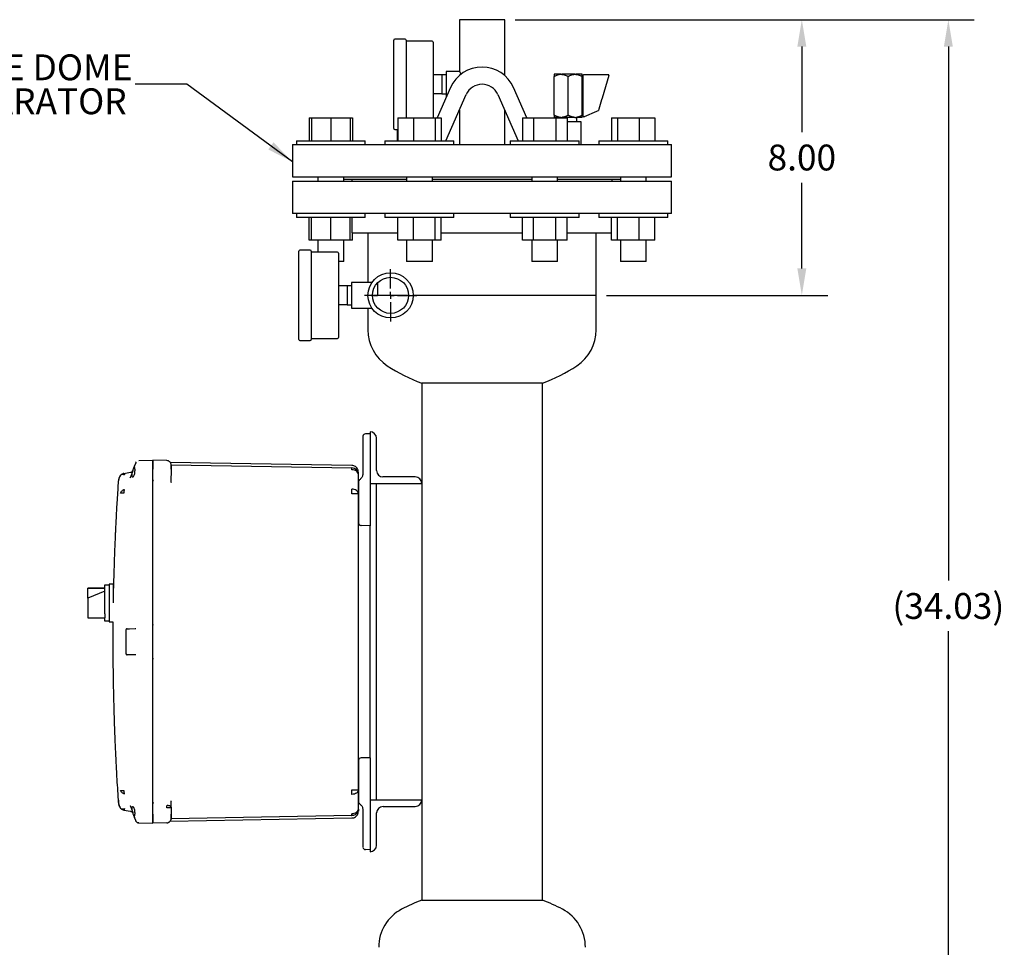
# Model space of a CAD drawing. Units: inches. Extents: x -1 to 128, y -1 to 99.
# Drawn here: x 62 to 90, y 22 to 49 of the extents above; entities that cross this region are included whole.
import ezdxf

# ---------------------------------------------------------------- set-up
doc = ezdxf.new("R2010")
doc.units = ezdxf.units.IN
doc.header["$MEASUREMENT"] = 0
doc.header["$PDSIZE"] = -1
doc.layers.add('DIMENSIONS', color=7, linetype='Continuous')
doc.layers.add('OBJECT', color=7, linetype='Continuous')
doc.styles.add('SLDTEXTSTYLE0', font='TXT', dxfattribs={"width": 0.75})
doc.dimstyles.get("Standard").update_dxf_attribs({"dimtxt": 0.18, "dimasz": 0.18, "dimexe": 0.18, "dimexo": 0.0625, "dimgap": 0.09, "dimtad": 0, "dimtih": 1, "dimtoh": 1, "dimdec": 4, "dimzin": 0, "dimdsep": 46, "dimtxsty": 'Standard', "dimcen": 0.09, "dimadec": 0, "dimazin": 0, "dimtfac": 1, "dimtdec": 4, "dimtofl": 0, "dimtmove": 0, "dimatfit": 3, "dimfxl": 0, "dimtolj": 1, "dimtzin": 0, "dimarcsym": 0})

# ---------------------------------------------------------------- blocks, each defined once
blk = doc.blocks.new('_D_5')
at = {"layer": 'Defpoints', "color": 0}
for p in [(75.869, 48.548), (75.211, 14.52), (88.743, 14.52)]:
    blk.add_point(p, dxfattribs=at)
at = {"layer": 'DIMENSIONS', "color": 0, "lineweight": -2}
for p, q in [((76.169, 48.548), (89.493, 48.548)), ((88.743, 47.768), (88.743, 32.269)), ((88.743, 15.3), (88.743, 30.799)), ((75.511, 14.52), (89.493, 14.52))]:
    blk.add_line(p, q, dxfattribs=at)
at = {"layer": 'DIMENSIONS', "color": 0}
for points in [[(88.873, 47.768), (88.613, 47.768), (88.743, 48.548)], [(88.613, 15.3), (88.873, 15.3), (88.743, 14.52)]]:
    blk.add_solid(points, dxfattribs=at)
at = {"layer": 'DIMENSIONS', "color": 0, "insert": (88.743, 31.909), "char_height": 0.75, "attachment_point": 2}
blk.add_mtext('\\A1;(34.03)', dxfattribs=at)
blk = doc.blocks.new('_D_6')
at = {"layer": 'Defpoints', "color": 0}
for p in [(75.869, 48.548), (78.524, 40.548), (84.491, 40.548)]:
    blk.add_point(p, dxfattribs=at)
at = {"layer": 'OBJECT', "color": 0, "lineweight": -2}
for p, q in [((76.169, 48.548), (85.241, 48.548)), ((84.491, 47.768), (84.491, 45.283)), ((84.491, 41.328), (84.491, 43.813)), ((78.824, 40.548), (85.241, 40.548))]:
    blk.add_line(p, q, dxfattribs=at)
at = {"layer": 'OBJECT', "color": 0}
for points in [[(84.621, 47.768), (84.361, 47.768), (84.491, 48.548)], [(84.361, 41.328), (84.621, 41.328), (84.491, 40.548)]]:
    blk.add_solid(points, dxfattribs=at)
at = {"layer": 'OBJECT', "color": 0, "insert": (84.491, 44.923), "char_height": 0.75, "attachment_point": 2}
blk.add_mtext('\\A1;8.00', dxfattribs=at)
blk = doc.blocks.new('SW_NOTE_0_10')
at = {"layer": 'OBJECT', "color": 0, "char_height": 0.125, "attachment_point": 3, "style": 'SLDTEXTSTYLE0'}
for s, insert in [('REMOVABLE DOME', (-0.0125, 0.1434)), ('SEPARATOR', (-0.0406, -0.021))]:
    blk.add_mtext(s, dxfattribs=dict(at, insert=insert))
blk = doc.blocks.new('SW_CENTERMARKSYMBOL_1')
at = {"layer": 'OBJECT', "color": 0}
for p, q in [((0, 0.0333), (0, 0.1263)), ((-0.0333, 0), (-0.1262, 0)), ((0, 0), (-0.0167, 0)), ((0, 0), (0, 0.0167)), ((0, 0), (0, -0.0167)), ((0, 0), (0.0167, 0)), ((0.0333, 0), (0.1263, 0)), ((0, -0.0333), (0, -0.1262))]:
    blk.add_line(p, q, dxfattribs=at)

msp = doc.modelspace()

# ---------------------------------------------------------------- linework, layer by layer
at = {"color": 7, "linetype": 'Continuous', "lineweight": 25}
for p, q in [((74.554, 48.548), (74.554, 47.048)), ((75.211, 48.548), (74.554, 48.548)), ((75.869, 48.548), (75.211, 48.548)), ((75.869, 46.926), (75.869, 48.548)), ((72.646, 45.39), (72.646, 47.955)), ((72.976, 47.985), (72.676, 47.985)), ((73.006, 47.955), (73.006, 45.7)), ((73.766, 47.923), (73.006, 47.923)), ((73.796, 47.893), (73.796, 45.7)), ((74.046, 46.948), (73.796, 46.948)), ((74.171, 46.945), (74.046, 46.948)), ((74.046, 46.948), (74.046, 46.673)), ((74.554, 47.048), (74.171, 47.048)), ((74.171, 47.048), (74.171, 46.298)), ((77.494, 46.963), (77.305, 46.963)), ((77.305, 45.775), (77.305, 46.9)), ((77.494, 46.963), (77.523, 46.963)), ((77.9, 46.963), (77.523, 46.963)), ((77.711, 45.775), (77.711, 46.9)), ((77.9, 46.963), (77.929, 46.963)), ((78.118, 46.963), (77.929, 46.963)), ((78.118, 45.775), (78.118, 46.9)), ((78.149, 46.274), (78.149, 46.937)), ((78.164, 46.953), (78.878, 46.953)), ((78.893, 46.933), (78.694, 46.27)), ((74.297, 46.578), (73.908, 45.7)), ((74.046, 46.673), (74.046, 46.398)), ((76.515, 45.7), (76.125, 46.578)), ((74.046, 46.398), (73.796, 46.398)), ((74.046, 46.398), (74.171, 46.4)), ((74.159, 45.035), (74.754, 46.375)), ((74.171, 46.298), (74.173, 46.298)), ((75.668, 46.375), (76.263, 45.035)), ((78.149, 46.288), (78.118, 46.288)), ((78.149, 46.224), (78.149, 46.274)), ((78.149, 45.952), (78.149, 46.224)), ((78.679, 46.219), (78.597, 45.947)), ((78.694, 46.27), (78.679, 46.219)), ((74.554, 45.924), (74.554, 44.923)), ((75.869, 44.923), (75.869, 45.924)), ((78.118, 45.888), (78.149, 45.888)), ((78.149, 45.901), (78.149, 45.952)), ((78.149, 45.746), (78.149, 45.901)), ((78.532, 45.887), (78.171, 45.732)), ((78.58, 45.907), (78.532, 45.887)), ((78.597, 45.947), (78.588, 45.917)), ((70.196, 45.7), (70.196, 45.035)), ((70.196, 45.7), (70.26, 45.7)), ((70.26, 45.7), (70.26, 45.035)), ((70.26, 45.7), (70.823, 45.7)), ((70.823, 45.7), (70.823, 45.035)), ((70.823, 45.7), (71.385, 45.7)), ((71.385, 45.7), (71.385, 45.035)), ((71.385, 45.7), (71.45, 45.7)), ((71.45, 45.7), (71.45, 45.035)), ((72.766, 45.7), (72.766, 45.035)), ((72.766, 45.7), (73.225, 45.7)), ((73.225, 45.7), (73.225, 45.035)), ((73.225, 45.7), (73.853, 45.7)), ((73.853, 45.7), (73.853, 45.035)), ((73.853, 45.7), (74.021, 45.7)), ((74.021, 45.7), (74.021, 45.035)), ((76.38, 45.7), (76.38, 45.035)), ((76.38, 45.7), (76.704, 45.7)), ((76.704, 45.7), (76.704, 45.035)), ((76.704, 45.7), (77.354, 45.7)), ((77.494, 45.713), (77.305, 45.713)), ((77.354, 45.7), (77.354, 45.035)), ((77.354, 45.7), (77.679, 45.7)), ((77.461, 45.713), (77.461, 45.7)), ((77.494, 45.713), (77.523, 45.713)), ((77.9, 45.713), (77.523, 45.713)), ((77.679, 45.7), (77.679, 45.035)), ((77.711, 45.588), (77.679, 45.588)), ((78.086, 45.588), (77.711, 45.588)), ((77.9, 45.713), (77.929, 45.713)), ((78.118, 45.713), (77.929, 45.713)), ((77.961, 45.588), (77.961, 45.713)), ((78.086, 44.923), (78.086, 45.588)), ((78.972, 45.7), (78.972, 45.035)), ((78.972, 45.7), (79.14, 45.7)), ((79.14, 45.7), (79.14, 45.035)), ((79.14, 45.7), (79.768, 45.7)), ((79.768, 45.7), (79.768, 45.035)), ((79.768, 45.7), (80.227, 45.7)), ((80.227, 45.7), (80.227, 45.035)), ((72.676, 45.36), (72.766, 45.36)), ((72.744, 45.36), (72.744, 45.035)), ((69.711, 44.923), (69.711, 43.985)), ((69.711, 44.923), (69.823, 44.923)), ((69.823, 45.035), (69.823, 44.923)), ((69.823, 45.035), (70.823, 45.035)), ((69.823, 44.923), (70.448, 44.923)), ((70.444, 44.923), (72.468, 44.923)), ((70.823, 45.035), (71.823, 45.035)), ((71.823, 44.923), (71.823, 45.035)), ((72.394, 45.035), (72.394, 44.923)), ((72.394, 45.035), (74.101, 45.035)), ((72.468, 44.923), (73.78, 44.923)), ((73.78, 44.923), (76.642, 44.923)), ((74.101, 45.035), (74.394, 45.035)), ((74.394, 44.923), (74.394, 45.035)), ((76.029, 45.035), (76.029, 44.923)), ((76.029, 45.035), (78.029, 45.035)), ((76.642, 44.923), (77.955, 44.923)), ((77.955, 44.923), (79.978, 44.923)), ((78.029, 44.923), (78.029, 45.035)), ((78.6, 45.035), (78.6, 44.923)), ((78.6, 45.035), (80.6, 45.035)), ((79.975, 44.923), (80.6, 44.923)), ((80.6, 44.923), (80.6, 45.035)), ((80.6, 44.923), (80.711, 44.923)), ((80.711, 43.985), (80.711, 44.923)), ((69.711, 43.985), (80.711, 43.985)), ((69.711, 43.86), (69.711, 42.923)), ((69.711, 43.86), (75.211, 43.86)), ((70.448, 43.985), (70.448, 43.86)), ((71.198, 43.86), (71.198, 43.985)), ((71.198, 43.923), (73.019, 43.923)), ((71.431, 43.923), (71.431, 43.86)), ((73.019, 43.985), (73.019, 43.86)), ((73.769, 43.86), (73.769, 43.985)), ((73.769, 43.923), (76.654, 43.923)), ((75.211, 43.86), (80.711, 43.86)), ((76.654, 43.985), (76.654, 43.86)), ((77.404, 43.86), (77.404, 43.985)), ((77.404, 43.923), (79.225, 43.923)), ((78.991, 43.86), (78.991, 43.923)), ((79.225, 43.985), (79.225, 43.86)), ((79.975, 43.86), (79.975, 43.985)), ((80.711, 42.923), (80.711, 43.86)), ((69.823, 42.923), (69.711, 42.923)), ((69.823, 42.923), (69.823, 42.811)), ((70.448, 42.923), (69.823, 42.923)), ((72.468, 42.923), (70.444, 42.923)), ((71.823, 42.811), (71.823, 42.923)), ((72.394, 42.923), (72.394, 42.811)), ((73.78, 42.923), (72.468, 42.923)), ((75.211, 42.923), (73.78, 42.923)), ((74.394, 42.811), (74.394, 42.923)), ((76.642, 42.923), (75.211, 42.923)), ((76.029, 42.923), (76.029, 42.811)), ((77.955, 42.923), (76.642, 42.923)), ((79.978, 42.923), (77.955, 42.923)), ((78.029, 42.811), (78.029, 42.923)), ((78.6, 42.923), (78.6, 42.811)), ((80.6, 42.923), (79.975, 42.923)), ((80.6, 42.811), (80.6, 42.923)), ((80.711, 42.923), (80.6, 42.923)), ((71.823, 42.811), (69.823, 42.811)), ((70.196, 42.146), (70.196, 42.811)), ((70.26, 42.146), (70.26, 42.811)), ((70.823, 42.146), (70.823, 42.811)), ((71.385, 42.146), (71.385, 42.811)), ((71.431, 42.811), (71.431, 42.363)), ((74.394, 42.811), (72.394, 42.811)), ((72.766, 42.146), (72.766, 42.811)), ((73.225, 42.146), (73.225, 42.811)), ((73.853, 42.146), (73.853, 42.811)), ((74.021, 42.146), (74.021, 42.811)), ((78.029, 42.811), (76.029, 42.811)), ((76.38, 42.146), (76.38, 42.811)), ((76.704, 42.146), (76.704, 42.811)), ((77.354, 42.146), (77.354, 42.811)), ((77.679, 42.146), (77.679, 42.811)), ((78.893, 42.811), (78.6, 42.811)), ((80.6, 42.811), (78.893, 42.811)), ((78.972, 42.146), (78.972, 42.811)), ((79.14, 42.146), (79.14, 42.811)), ((79.768, 42.146), (79.768, 42.811)), ((80.227, 42.146), (80.227, 42.811)), ((71.431, 42.363), (72.766, 42.363)), ((71.45, 42.146), (71.45, 42.363)), ((71.899, 42.363), (71.899, 40.923)), ((74.021, 42.363), (75.211, 42.363)), ((75.211, 42.363), (76.38, 42.363)), ((77.679, 42.363), (78.972, 42.363)), ((78.524, 40.548), (78.524, 42.363)), ((70.26, 42.146), (70.196, 42.146)), ((70.823, 42.146), (70.26, 42.146)), ((70.448, 42.146), (70.448, 41.798)), ((71.385, 42.146), (70.823, 42.146)), ((71.198, 41.535), (71.198, 42.146)), ((71.45, 42.146), (71.385, 42.146)), ((73.225, 42.146), (72.766, 42.146)), ((73.019, 42.146), (73.019, 41.535)), ((73.853, 42.146), (73.225, 42.146)), ((73.769, 41.535), (73.769, 42.146)), ((74.021, 42.146), (73.853, 42.146)), ((76.704, 42.146), (76.38, 42.146)), ((76.654, 42.146), (76.654, 41.535)), ((77.354, 42.146), (76.704, 42.146)), ((77.679, 42.146), (77.354, 42.146)), ((77.404, 41.535), (77.404, 42.146)), ((79.14, 42.146), (78.972, 42.146)), ((79.768, 42.146), (79.14, 42.146)), ((79.225, 42.146), (79.225, 41.535)), ((80.227, 42.146), (79.768, 42.146)), ((79.975, 41.535), (79.975, 42.146)), ((69.896, 39.265), (69.896, 41.83)), ((70.226, 41.86), (69.926, 41.86)), ((70.256, 41.83), (70.256, 39.265)), ((71.016, 41.798), (70.256, 41.798)), ((71.046, 41.768), (71.046, 39.328)), ((71.198, 41.535), (71.046, 41.535)), ((73.128, 41.535), (73.019, 41.535)), ((73.769, 41.535), (73.128, 41.535)), ((77.029, 41.535), (76.654, 41.535)), ((77.404, 41.535), (77.029, 41.535)), ((79.865, 41.535), (79.225, 41.535)), ((79.975, 41.535), (79.865, 41.535)), ((72.016, 40.923), (71.421, 40.923)), ((71.421, 40.923), (71.421, 40.173)), ((72.179, 40.912), (72.179, 40.548)), ((71.296, 40.823), (71.046, 40.823)), ((71.421, 40.82), (71.296, 40.823)), ((71.296, 40.823), (71.296, 40.548)), ((71.296, 40.548), (71.296, 40.273)), ((72.032, 40.548), (72.034, 40.548)), ((72.032, 40.548), (72.179, 40.548)), ((72.034, 40.502), (72.034, 40.548)), ((73.081, 40.548), (72.179, 40.548)), ((78.524, 40.548), (73.214, 40.548)), ((78.524, 39.548), (78.524, 40.548)), ((71.296, 40.273), (71.046, 40.273)), ((71.296, 40.273), (71.421, 40.275)), ((71.421, 40.173), (72.016, 40.173)), ((71.899, 40.173), (71.899, 39.548)), ((69.926, 39.235), (70.226, 39.235)), ((70.256, 39.298), (71.016, 39.298)), ((73.461, 37.996), (73.461, 35.09)), ((76.961, 37.996), (73.461, 37.996)), ((76.961, 22.996), (76.961, 37.996)), ((71.961, 36.59), (71.961, 35.09)), ((71.962, 36.59), (71.961, 36.59)), ((71.961, 36.531), (71.829, 36.527)), ((72.149, 35.465), (72.149, 36.402)), ((71.751, 36.147), (71.751, 35.369)), ((65.25, 35.753), (65.661, 35.764)), ((66.065, 35.753), (65.661, 35.764)), ((65.661, 35.514), (65.661, 35.764)), ((65.073, 35.452), (65.006, 35.268)), ((65.159, 35.687), (65.134, 35.618)), ((65.134, 35.504), (65.136, 35.454)), ((65.165, 35.701), (65.158, 35.681)), ((65.165, 35.701), (65.164, 35.7)), ((65.661, 35.199), (65.661, 35.514)), ((65.661, 25.488), (65.661, 35.504)), ((71.435, 35.61), (66.162, 35.702)), ((66.187, 35.556), (66.187, 35.559)), ((66.191, 35.503), (66.187, 35.503)), ((66.189, 35.541), (66.188, 35.57)), ((66.189, 35.632), (66.189, 35.642)), ((66.189, 35.503), (66.189, 35.538)), ((66.19, 35.632), (71.435, 35.54)), ((66.191, 35.55), (66.19, 35.558)), ((66.191, 35.536), (66.191, 35.539)), ((66.191, 35.503), (66.191, 35.319)), ((64.66, 35.089), (64.66, 35.156)), ((64.71, 35.309), (64.718, 35.324)), ((64.798, 35.376), (64.783, 35.372)), ((64.811, 35.379), (64.798, 35.376)), ((64.811, 35.379), (65.006, 35.414)), ((64.811, 35.379), (64.821, 35.369)), ((64.821, 35.369), (64.833, 35.338)), ((65.001, 35.26), (65.006, 35.268)), ((65.006, 35.268), (65.003, 35.248)), ((65.003, 35.248), (65.006, 35.268)), ((65.661, 35.197), (65.661, 35.199)), ((65.661, 30.998), (65.661, 35.197)), ((71.618, 35.385), (71.619, 35.386)), ((71.618, 35.385), (71.619, 35.386)), ((71.621, 34.792), (71.621, 35.35)), ((73.274, 35.277), (72.336, 35.277)), ((66.19, 35.119), (66.191, 35.13)), ((66.194, 35.119), (66.191, 35.13)), ((66.193, 35.119), (66.191, 35.119)), ((71.621, 35.112), (71.621, 34.088)), ((71.961, 35.09), (71.961, 34.081)), ((71.961, 35.09), (73.461, 35.09)), ((72.149, 25.902), (72.149, 35.09)), ((73.461, 35.09), (73.461, 25.902)), ((73.461, 35.09), (73.461, 35.09)), ((71.621, 34.792), (71.435, 34.792)), ((71.621, 32.589), (71.621, 34.792)), ((71.961, 34.081), (71.961, 33.861)), ((71.627, 33.947), (71.624, 33.946)), ((71.961, 33.861), (71.699, 33.868)), ((71.961, 27.131), (71.961, 33.861)), ((64.266, 32.051), (63.766, 32.051)), ((63.766, 32.051), (63.766, 32.047)), ((63.766, 32.047), (64.266, 32.047)), ((63.766, 31.762), (63.766, 32.047)), ((64.266, 32.151), (64.391, 32.151)), ((64.266, 31.308), (64.266, 32.151)), ((64.516, 32.171), (64.391, 32.171)), ((64.391, 32.171), (64.391, 31.621)), ((64.516, 31.621), (64.516, 32.171)), ((64.266, 31.966), (63.766, 31.762)), ((63.766, 31.762), (63.766, 31.43)), ((64.391, 31.621), (64.391, 31.071)), ((63.766, 31.43), (63.766, 31.191)), ((63.766, 31.191), (64.266, 31.191)), ((64.266, 31.308), (64.266, 31.193)), ((64.266, 31.091), (64.266, 31.193)), ((64.391, 31.091), (64.266, 31.091)), ((64.391, 31.071), (64.499, 31.071)), ((64.911, 30.872), (65.149, 30.878)), ((64.94, 30.872), (64.982, 30.873)), ((65.149, 30.878), (65.164, 30.876)), ((65.661, 29.994), (65.661, 30.998)), ((64.881, 30.14), (64.881, 30.851)), ((65.149, 30.114), (64.911, 30.12)), ((65.163, 30.115), (65.149, 30.114)), ((65.661, 25.793), (65.661, 29.994)), ((71.621, 26.199), (71.621, 28.402)), ((71.621, 26.904), (71.621, 25.88)), ((71.961, 27.131), (71.699, 27.124)), ((71.961, 27.131), (71.961, 26.911)), ((71.961, 26.911), (71.961, 24.841)), ((71.435, 26.199), (71.567, 26.199)), ((71.567, 26.199), (71.621, 26.199)), ((71.621, 25.642), (71.621, 26.199)), ((64.66, 25.903), (64.66, 25.836)), ((65.001, 25.732), (65.006, 25.723)), ((65.003, 25.744), (65.006, 25.723)), ((65.006, 25.723), (65.073, 25.54)), ((65.661, 25.478), (65.661, 25.793)), ((66.19, 25.872), (66.189, 25.879)), ((66.191, 25.872), (66.193, 25.873)), ((66.194, 25.872), (66.191, 25.862)), ((71.962, 25.902), (71.961, 25.902)), ((73.462, 25.902), (71.962, 25.902)), ((71.962, 25.902), (71.962, 24.402)), ((73.461, 25.893), (73.461, 22.996)), ((73.462, 25.902), (73.462, 25.902)), ((64.71, 25.683), (64.718, 25.668)), ((64.717, 25.669), (64.729, 25.657)), ((64.777, 25.623), (64.783, 25.62)), ((64.783, 25.62), (64.798, 25.615)), ((64.821, 25.622), (64.811, 25.612)), ((64.811, 25.612), (65.006, 25.578)), ((64.833, 25.654), (64.821, 25.622)), ((65.136, 25.538), (65.134, 25.488)), ((65.661, 25.228), (65.661, 25.478)), ((66.154, 25.672), (66.065, 25.672)), ((66.191, 25.672), (66.154, 25.672)), ((71.435, 25.452), (66.189, 25.36)), ((66.191, 25.672), (66.191, 25.488)), ((71.419, 25.453), (71.435, 25.453)), ((71.619, 25.606), (71.618, 25.607)), ((71.619, 25.606), (71.618, 25.607)), ((71.621, 25.638), (71.621, 25.641)), ((71.751, 25.622), (71.751, 24.844)), ((72.149, 24.589), (72.149, 25.527)), ((72.337, 25.715), (73.274, 25.715)), ((65.159, 25.305), (65.134, 25.374)), ((65.158, 25.31), (65.165, 25.29)), ((65.158, 25.31), (65.159, 25.305)), ((65.173, 25.279), (65.159, 25.305)), ((65.164, 25.292), (65.165, 25.291)), ((65.25, 25.239), (65.661, 25.228)), ((66.065, 25.238), (65.661, 25.228)), ((66.065, 25.243), (66.065, 25.238)), ((66.161, 25.29), (71.435, 25.382)), ((66.191, 25.368), (66.187, 25.345)), ((66.189, 25.35), (66.19, 25.37)), ((71.961, 24.841), (71.961, 24.461)), ((71.961, 24.461), (71.829, 24.464)), ((71.962, 24.402), (71.962, 24.402)), ((73.461, 22.996), (76.961, 22.996))]:
    msp.add_line(p, q, dxfattribs=at)
at = {"color": 7, "linetype": 'Continuous', "lineweight": 25, "flags": 128}
for points in [[(65.176, 35.717), (65.173, 35.713), (65.166, 35.703)], [(71.621, 35.35), (71.618, 35.376), (71.607, 35.401), (71.59, 35.424), (71.567, 35.444), (71.539, 35.461), (71.506, 35.474), (71.471, 35.481), (71.435, 35.484)], [(71.621, 26.199), (71.618, 26.173), (71.607, 26.149), (71.59, 26.125), (71.567, 26.105), (71.539, 26.089), (71.506, 26.076), (71.471, 26.068), (71.435, 26.065)], [(71.502, 25.465), (71.471, 25.456), (71.435, 25.452)], [(71.621, 25.642), (71.618, 25.605), (71.608, 25.571)], [(66.164, 25.288), (66.163, 25.287), (66.154, 25.278)]]:
    msp.add_lwpolyline(points, dxfattribs=at)
at = {"color": 7, "linetype": 'Continuous', "lineweight": 25}
for radius in [0.657, 0.524]:
    msp.add_circle((72.556, 40.548), radius, dxfattribs=at)
for centre, radius, start, end in [((72.676, 47.955), 0.03, 90, 180), ((72.976, 47.955), 0.03, 0, 90), ((73.766, 47.893), 0.03, 0, 90), ((75.211, 46.173), 1, 23.9227, 156.0773), ((78.164, 46.937), 0.0156, 90, 180), ((78.878, 46.937), 0.0156, 343.3134, 90), ((75.211, 46.173), 0.5, 23.9227, 156.0773), ((78.164, 45.746), 0.0156, 180, 293.1986), ((78.573, 45.922), 0.0156, 293.1986, 343.3134), ((72.676, 45.39), 0.03, 180, 270), ((69.926, 41.83), 0.03, 90, 180), ((70.226, 41.83), 0.03, 0, 90), ((71.016, 41.768), 0.03, 0, 90), ((73.149, 39.548), 1.25, 180, 236.633), ((77.274, 39.548), 1.25, 303.367, 0), ((69.926, 39.265), 0.03, 180, 270), ((70.226, 39.265), 0.03, 270, 360), ((71.016, 39.328), 0.03, 270, 0), ((75.211, 42.68), 5, 236.633, 249.5127), ((75.211, 42.68), 5, 290.4873, 303.367), ((71.962, 36.402), 0.187, 0, 90), ((71.831, 36.447), 0.08, 91.5, 169.8502), ((70.299, 35.512), 1.136, 358.5969, 1.4031), ((71.431, 35.35), 0.19, 44.5, 89), ((71.431, 35.35), 0.19, 0, 44.5), ((72.336, 35.465), 0.188, 180, 270), ((73.274, 35.09), 0.187, 0, 90), ((63.278, 34.859), 8.157, 359.5282, 0.4718), ((71.436, 34.693), 0.233, 55.8853, 90.3174), ((71.503, 34.787), 0.118, 2.7222, 57.3826), ((71.701, 33.948), 0.08, 180, 268.5), ((71.701, 27.044), 0.08, 91.5, 169.8478), ((63.278, 26.132), 8.157, 359.5282, 0.4718), ((73.274, 25.902), 0.187, 270, 0), ((71.431, 25.642), 0.19, 271, 335.8248), ((71.436, 25.741), 0.233, 269.6826, 304.1147), ((70.299, 25.479), 1.136, 358.5969, 1.4031), ((71.503, 25.647), 0.118, 302.6174, 357.2778), ((72.337, 25.527), 0.188, 90, 180), ((66.061, 25.368), 0.13, 271.5, 315.75), ((71.962, 24.589), 0.187, 270, 0), ((71.831, 24.544), 0.08, 190.1493, 268.5), ((75.211, 18.312), 5, 110.4873, 117.8181), ((75.211, 18.312), 5, 62.1819, 69.5127), ((73.461, 21.629), 1.25, 117.8181, 180), ((76.961, 21.629), 1.25, 0, 62.1819)]:
    msp.add_arc(centre, radius, start, end, dxfattribs=at)
for points, knots in [([(74.554, 47.047), (74.554, 47.047), (74.554, 47.048), (74.555, 47.045), (74.559, 47.039), (74.565, 47.029), (74.572, 47.015), (74.581, 46.999), (74.59, 46.98), (74.598, 46.964), (74.601, 46.956)], [0, 0, 0, 0, 0.038344, 0.197033, 0.300411, 0.45074, 0.603417, 0.705254, 0.864082, 1, 1, 1, 1]), ([(77.305, 46.9), (77.34, 46.919), (77.4, 46.951), (77.466, 46.959), (77.494, 46.963)], [0, 0, 0, 0, 0.5748562, 1, 1, 1, 1]), ([(77.305, 46.963), (77.305, 46.959), (77.305, 46.951), (77.305, 46.919), (77.305, 46.9)], [0, 0, 0, 0, 0.419983, 1, 1, 1, 1]), ([(77.523, 46.963), (77.527, 46.962), (77.551, 46.961), (77.597, 46.952), (77.646, 46.934), (77.684, 46.915), (77.702, 46.905), (77.711, 46.9)], [0, 0, 0, 0, 0.062121, 0.374946, 0.695212, 0.847431, 1, 1, 1, 1]), ([(77.711, 46.9), (77.728, 46.91), (77.763, 46.928), (77.812, 46.947), (77.858, 46.959), (77.886, 46.961), (77.9, 46.963)], [0, 0, 0, 0, 0.28606, 0.574796, 0.786154, 1, 1, 1, 1]), ([(77.929, 46.963), (77.933, 46.962), (77.979, 46.96), (78.044, 46.94), (78.099, 46.91), (78.118, 46.9)], [0, 0, 0, 0, 0.062234, 0.69474, 1, 1, 1, 1]), ([(78.118, 46.9), (78.118, 46.904), (78.118, 46.919), (78.118, 46.942), (78.118, 46.959), (78.118, 46.962), (78.118, 46.963)], [0, 0, 0, 0, 0.098835, 0.459549, 0.827688, 1, 1, 1, 1]), ([(77.494, 45.713), (77.49, 45.713), (77.444, 45.716), (77.379, 45.735), (77.323, 45.765), (77.305, 45.775)], [0, 0, 0, 0, 0.062234, 0.69474, 1, 1, 1, 1]), ([(77.305, 45.775), (77.305, 45.772), (77.305, 45.757), (77.305, 45.733), (77.305, 45.717), (77.305, 45.714), (77.305, 45.713)], [0, 0, 0, 0, 0.0988349, 0.4595488, 0.8276878, 1, 1, 1, 1]), ([(77.711, 45.775), (77.694, 45.766), (77.66, 45.747), (77.611, 45.728), (77.565, 45.716), (77.537, 45.714), (77.523, 45.713)], [0, 0, 0, 0, 0.28606, 0.574796, 0.786154, 1, 1, 1, 1]), ([(77.9, 45.713), (77.896, 45.713), (77.881, 45.714), (77.857, 45.717), (77.826, 45.724), (77.796, 45.734), (77.771, 45.744), (77.752, 45.753), (77.739, 45.76), (77.725, 45.768), (77.716, 45.773), (77.711, 45.775)], [0, 0, 0, 0, 0.062093, 0.218035, 0.375033, 0.534813, 0.69533, 0.771386, 0.847492, 0.923728, 1, 1, 1, 1]), ([(78.118, 45.775), (78.083, 45.757), (78.023, 45.725), (77.957, 45.716), (77.929, 45.713)], [0, 0, 0, 0, 0.574856, 1, 1, 1, 1]), ([(78.118, 45.713), (78.118, 45.716), (78.118, 45.724), (78.118, 45.757), (78.118, 45.775)], [0, 0, 0, 0, 0.419983, 1, 1, 1, 1]), ([(71.751, 36.447), (71.751, 36.445), (71.751, 36.44), (71.751, 36.401), (71.751, 36.338), (71.751, 36.251), (71.751, 36.182), (71.751, 36.147)], [0, 0, 0, 0, 0.186758, 0.373567, 0.560345, 0.78018, 1, 1, 1, 1]), ([(71.753, 36.461), (71.753, 36.457), (71.753, 36.449), (71.753, 36.396), (71.753, 36.37)], [0, 0, 0, 0, 0.502353, 1, 1, 1, 1]), ([(71.753, 36.37), (71.753, 36.37), (71.753, 36.347), (71.753, 36.268), (71.753, 36.188), (71.753, 36.147)], [0, 0, 0, 0, 0.004646, 0.502318, 1, 1, 1, 1]), ([(65.661, 35.764), (65.661, 35.763), (65.661, 35.761), (65.661, 35.738), (65.661, 35.692), (65.661, 35.624), (65.661, 35.559), (65.661, 35.522), (65.661, 35.504)], [0, 0, 0, 0, 0.136161, 0.27043, 0.499999, 0.729569, 0.863804, 1, 1, 1, 1]), ([(65.073, 35.452), (65.069, 35.44), (65.061, 35.418), (65.052, 35.385), (65.046, 35.356), (65.044, 35.33), (65.046, 35.309), (65.052, 35.294), (65.061, 35.283), (65.069, 35.282), (65.073, 35.281)], [0, 0, 0, 0, 0.134567, 0.260352, 0.381205, 0.5, 0.618795, 0.739648, 0.865433, 1, 1, 1, 1]), ([(65.073, 35.281), (65.082, 35.284), (65.098, 35.289), (65.118, 35.328), (65.13, 35.372), (65.135, 35.416), (65.136, 35.441), (65.136, 35.454)], [0, 0, 0, 0, 0.2720389, 0.5035417, 0.7318999, 0.8652217, 1, 1, 1, 1]), ([(65.074, 35.454), (65.074, 35.453), (65.074, 35.453), (65.073, 35.452), (65.073, 35.452)], [0, 0, 0, 0, 0.56, 1, 1, 1, 1]), ([(65.074, 35.454), (65.079, 35.469), (65.09, 35.498), (65.108, 35.547), (65.122, 35.586), (65.128, 35.603), (65.13, 35.608)], [0, 0, 0, 0, 0.236164, 0.463126, 0.826802, 1, 1, 1, 1]), ([(65.134, 35.504), (65.132, 35.517), (65.13, 35.543), (65.128, 35.576), (65.13, 35.603), (65.132, 35.613), (65.134, 35.618)], [0, 0, 0, 0, 0.2514983, 0.5005696, 0.7482921, 1, 1, 1, 1]), ([(65.159, 35.687), (65.159, 35.687), (65.159, 35.687), (65.159, 35.687), (65.159, 35.687)], [0, 0, 0, 0, 0.55998, 1, 1, 1, 1]), ([(66.189, 35.502), (66.19, 35.518), (66.19, 35.549), (66.191, 35.587), (66.191, 35.613), (66.191, 35.618), (66.191, 35.62)], [0, 0, 0, 0, 0.267166, 0.522752, 0.766981, 1, 1, 1, 1]), ([(66.191, 35.615), (66.191, 35.614), (66.191, 35.61), (66.191, 35.584), (66.191, 35.545), (66.191, 35.517), (66.191, 35.503)], [0, 0, 0, 0, 0.096252, 0.447366, 0.724486, 1, 1, 1, 1]), ([(71.609, 35.488), (71.6, 35.506), (71.583, 35.541), (71.539, 35.58), (71.487, 35.605), (71.451, 35.608), (71.433, 35.61)], [0, 0, 0, 0, 0.255402, 0.514845, 0.766362, 1, 1, 1, 1]), ([(71.618, 35.387), (71.617, 35.412), (71.615, 35.463), (71.611, 35.48), (71.609, 35.488)], [0, 0, 0, 0, 0.499801, 1, 1, 1, 1]), ([(64.654, 35.165), (64.648, 35.075), (64.636, 34.889), (64.619, 34.616), (64.604, 34.358), (64.592, 34.133), (64.582, 33.942), (64.575, 33.785), (64.569, 33.659), (64.564, 33.562), (64.56, 33.456), (64.554, 33.324), (64.547, 33.139), (64.539, 32.917), (64.53, 32.656), (64.521, 32.363), (64.517, 32.156), (64.514, 32.047)], [0, 0, 0, 0, 0.086134, 0.179662, 0.262596, 0.334936, 0.395745, 0.446308, 0.486624, 0.516694, 0.539514, 0.588292, 0.643631, 0.718065, 0.801797, 0.894643, 1, 1, 1, 1]), ([(64.72, 35.325), (64.701, 35.299), (64.666, 35.251), (64.66, 35.192), (64.657, 35.164)], [0, 0, 0, 0, 0.526166, 1, 1, 1, 1]), ([(64.71, 35.309), (64.698, 35.29), (64.671, 35.247), (64.665, 35.199), (64.662, 35.173)], [0, 0, 0, 0, 0.453186, 1, 1, 1, 1]), ([(64.783, 35.372), (64.77, 35.366), (64.745, 35.354), (64.726, 35.333), (64.717, 35.323)], [0, 0, 0, 0, 0.503267, 1, 1, 1, 1]), ([(64.718, 35.324), (64.724, 35.33), (64.736, 35.344), (64.759, 35.361), (64.784, 35.373), (64.802, 35.377), (64.811, 35.379)], [0, 0, 0, 0, 0.247861, 0.499991, 0.752126, 1, 1, 1, 1]), ([(64.718, 35.324), (64.72, 35.326), (64.722, 35.33), (64.722, 35.329), (64.722, 35.329)], [0, 0, 0, 0, 0.669022, 1, 1, 1, 1]), ([(64.833, 35.338), (64.822, 35.341), (64.798, 35.349), (64.766, 35.349), (64.741, 35.344), (64.731, 35.334), (64.728, 35.331)], [0, 0, 0, 0, 0.266624, 0.552133, 0.847069, 1, 1, 1, 1]), ([(65.675, 35.152), (65.671, 35.159), (65.663, 35.173), (65.662, 35.188), (65.661, 35.197)], [0, 0, 0, 0, 0.488751, 1, 1, 1, 1]), ([(66.191, 35.123), (66.191, 35.125), (66.191, 35.15), (66.19, 35.217), (66.19, 35.27), (66.189, 35.306)], [0, 0, 0, 0, 0.031591, 0.358382, 1, 1, 1, 1]), ([(71.621, 35.354), (71.621, 35.375), (71.621, 35.414), (71.621, 35.416), (71.621, 35.417)], [0, 0, 0, 0, 0.559851, 1, 1, 1, 1]), ([(71.621, 35.354), (71.621, 35.352), (71.621, 35.351), (71.621, 35.35), (71.621, 35.35)], [0, 0, 0, 0, 0.645512, 1, 1, 1, 1]), ([(71.67, 35.208), (71.663, 35.202), (71.648, 35.189), (71.632, 35.165), (71.623, 35.139), (71.622, 35.121), (71.621, 35.112)], [0, 0, 0, 0, 0.265051, 0.520071, 0.765056, 1, 1, 1, 1]), ([(71.751, 35.369), (71.75, 35.354), (71.748, 35.323), (71.732, 35.279), (71.706, 35.239), (71.682, 35.219), (71.67, 35.208)], [0, 0, 0, 0, 0.247844, 0.500285, 0.741885, 1, 1, 1, 1]), ([(64.718, 34.812), (64.724, 34.823), (64.737, 34.846), (64.766, 34.876), (64.798, 34.902), (64.822, 34.912), (64.833, 34.918)], [0, 0, 0, 0, 0.256919, 0.515647, 0.766106, 1, 1, 1, 1]), ([(64.811, 34.812), (64.802, 34.812), (64.784, 34.812), (64.759, 34.812), (64.736, 34.812), (64.724, 34.812), (64.718, 34.812)], [0, 0, 0, 0, 0.247887, 0.500022, 0.752146, 1, 1, 1, 1]), ([(71.621, 34.088), (71.621, 34.067), (71.621, 34.026), (71.621, 33.981), (71.621, 33.957), (71.621, 33.955), (71.621, 33.954)], [0, 0, 0, 0, 0.336774, 0.673643, 0.939165, 1, 1, 1, 1]), ([(71.623, 34.088), (71.623, 34.072), (71.623, 34.042), (71.623, 34), (71.623, 33.966), (71.623, 33.952), (71.623, 33.945)], [0, 0, 0, 0, 0.249868, 0.499812, 0.749855, 1, 1, 1, 1]), ([(71.623, 33.957), (71.623, 33.952), (71.623, 33.945), (71.623, 33.944), (71.623, 33.943)], [0, 0, 0, 0, 0.653999, 1, 1, 1, 1]), ([(71.623, 33.934), (71.624, 33.929), (71.626, 33.92), (71.631, 33.919), (71.634, 33.918)], [0, 0, 0, 0, 0.480758, 1, 1, 1, 1]), ([(71.627, 33.922), (71.63, 33.915), (71.637, 33.901), (71.656, 33.884), (71.677, 33.874), (71.693, 33.872), (71.7, 33.872)], [0, 0, 0, 0, 0.255355, 0.514691, 0.76619, 1, 1, 1, 1]), ([(71.621, 32.503), (71.621, 32.519), (71.621, 32.548), (71.621, 32.577), (71.621, 32.589)], [0, 0, 0, 0, 0.560001, 1, 1, 1, 1]), ([(71.621, 28.489), (71.621, 28.863), (71.621, 29.612), (71.621, 30.657), (71.621, 31.621), (71.621, 32.209), (71.621, 32.503)], [0, 0, 0, 0, 0.2798122, 0.560073, 0.7801637, 1, 1, 1, 1]), ([(64.499, 31.071), (64.498, 30.912), (64.496, 30.615), (64.497, 30.176), (64.5, 29.748), (64.506, 29.312), (64.515, 28.889), (64.525, 28.502), (64.535, 28.165), (64.544, 27.926), (64.55, 27.769), (64.554, 27.681), (64.557, 27.599), (64.56, 27.526), (64.563, 27.46), (64.566, 27.394), (64.57, 27.314), (64.575, 27.192), (64.584, 27.017), (64.596, 26.781), (64.612, 26.491), (64.632, 26.167), (64.647, 25.94), (64.654, 25.827)], [0, 0, 0, 0, 0.090811, 0.169579, 0.251177, 0.335604, 0.41895, 0.492842, 0.557002, 0.61143, 0.629789, 0.646706, 0.662181, 0.676212, 0.688801, 0.699959, 0.714033, 0.734539, 0.769442, 0.81451, 0.869742, 0.935139, 1, 1, 1, 1]), ([(64.888, 30.866), (64.887, 30.865), (64.885, 30.863), (64.883, 30.859), (64.882, 30.855), (64.882, 30.852), (64.882, 30.851)], [0, 0, 0, 0, 0.248465, 0.501789, 0.754188, 1, 1, 1, 1]), ([(64.894, 30.87), (64.893, 30.87), (64.891, 30.868), (64.888, 30.866), (64.886, 30.863), (64.885, 30.86), (64.885, 30.859)], [0, 0, 0, 0, 0.225228, 0.469547, 0.729468, 1, 1, 1, 1]), ([(64.911, 30.87), (64.909, 30.87), (64.906, 30.87), (64.901, 30.87), (64.898, 30.87), (64.896, 30.87), (64.895, 30.87)], [0, 0, 0, 0, 0.249633, 0.499493, 0.749623, 1, 1, 1, 1]), ([(64.901, 30.871), (64.901, 30.871), (64.901, 30.871), (64.904, 30.871), (64.907, 30.871), (64.909, 30.872), (64.911, 30.872)], [0, 0, 0, 0, 0.27499, 0.556656, 0.777793, 1, 1, 1, 1]), ([(64.919, 30.872), (64.921, 30.872), (64.928, 30.872), (64.936, 30.872), (64.94, 30.872)], [0, 0, 0, 0, 0.420181, 1, 1, 1, 1]), ([(65.671, 30.973), (65.67, 30.974), (65.666, 30.977), (65.662, 30.986), (65.662, 30.993), (65.661, 30.998)], [0, 0, 0, 0, 0.238821, 0.480121, 1, 1, 1, 1]), ([(64.884, 30.14), (64.884, 30.14), (64.881, 30.14), (64.881, 30.14), (64.881, 30.14)], [0, 0, 0, 0, 0.030668, 1, 1, 1, 1]), ([(64.884, 30.141), (64.884, 30.14), (64.884, 30.137), (64.885, 30.133), (64.887, 30.129), (64.888, 30.127), (64.889, 30.126)], [0, 0, 0, 0, 0.245818, 0.498221, 0.751544, 1, 1, 1, 1]), ([(64.884, 30.141), (64.884, 30.14), (64.884, 30.137), (64.885, 30.133), (64.887, 30.129), (64.888, 30.127), (64.889, 30.126)], [0, 0, 0, 0, 0.245814, 0.498214, 0.751538, 1, 1, 1, 1]), ([(64.891, 30.132), (64.89, 30.131), (64.889, 30.129), (64.889, 30.126), (64.891, 30.123), (64.893, 30.122), (64.894, 30.122)], [0, 0, 0, 0, 0.281212, 0.544814, 0.785365, 1, 1, 1, 1]), ([(64.899, 30.122), (64.899, 30.122), (64.899, 30.123), (64.901, 30.125), (64.902, 30.125)], [0, 0, 0, 0, 0.304578, 1, 1, 1, 1]), ([(64.899, 30.121), (64.9, 30.121), (64.901, 30.121), (64.904, 30.121), (64.907, 30.121), (64.909, 30.121), (64.911, 30.121)], [0, 0, 0, 0, 0.250368, 0.5004634, 0.7503781, 1, 1, 1, 1]), ([(64.911, 30.12), (64.909, 30.12), (64.906, 30.12), (64.903, 30.12), (64.901, 30.12), (64.901, 30.12), (64.901, 30.12)], [0, 0, 0, 0, 0.281095, 0.563205, 0.783225, 1, 1, 1, 1]), ([(65.661, 29.994), (65.662, 29.999), (65.662, 30.006), (65.666, 30.014), (65.67, 30.017), (65.671, 30.019)], [0, 0, 0, 0, 0.5176074, 0.7607613, 1, 1, 1, 1]), ([(71.621, 28.402), (71.621, 28.418), (71.621, 28.447), (71.621, 28.476), (71.621, 28.489)], [0, 0, 0, 0, 0.559966, 1, 1, 1, 1]), ([(71.621, 27.044), (71.621, 27.041), (71.621, 27.036), (71.621, 26.999), (71.621, 26.952), (71.621, 26.92), (71.621, 26.904)], [0, 0, 0, 0, 0.279591, 0.55926, 0.779697, 1, 1, 1, 1]), ([(71.623, 27.058), (71.623, 27.056), (71.623, 27.051), (71.623, 27.015), (71.623, 26.964), (71.623, 26.923), (71.623, 26.903)], [0, 0, 0, 0, 0.250014, 0.500011, 0.750004, 1, 1, 1, 1]), ([(64.718, 26.18), (64.724, 26.18), (64.736, 26.18), (64.759, 26.18), (64.784, 26.18), (64.802, 26.18), (64.811, 26.18)], [0, 0, 0, 0, 0.2478537, 0.4999779, 0.7521134, 1, 1, 1, 1]), ([(64.833, 26.074), (64.822, 26.079), (64.798, 26.09), (64.766, 26.115), (64.737, 26.146), (64.724, 26.169), (64.718, 26.18)], [0, 0, 0, 0, 0.233894, 0.484353, 0.743081, 1, 1, 1, 1]), ([(64.657, 25.827), (64.66, 25.799), (64.666, 25.738), (64.703, 25.688), (64.723, 25.661)], [0, 0, 0, 0, 0.455294, 1, 1, 1, 1]), ([(64.662, 25.818), (64.665, 25.792), (64.671, 25.745), (64.698, 25.702), (64.71, 25.683)], [0, 0, 0, 0, 0.546821, 1, 1, 1, 1]), ([(65.661, 25.793), (65.662, 25.802), (65.663, 25.818), (65.671, 25.833), (65.675, 25.84)], [0, 0, 0, 0, 0.511194, 1, 1, 1, 1]), ([(66.065, 25.672), (66.066, 25.687), (66.067, 25.717), (66.068, 25.742), (66.069, 25.755)], [0, 0, 0, 0, 0.499999, 1, 1, 1, 1]), ([(66.069, 25.755), (66.085, 25.753), (66.118, 25.75), (66.158, 25.73), (66.183, 25.708), (66.186, 25.692), (66.187, 25.687)], [0, 0, 0, 0, 0.283422, 0.567242, 0.85086, 1, 1, 1, 1]), ([(66.189, 25.685), (66.19, 25.721), (66.19, 25.775), (66.191, 25.845), (66.191, 25.873), (66.191, 25.879)], [0, 0, 0, 0, 0.6104, 0.921302, 1, 1, 1, 1]), ([(71.621, 25.88), (71.622, 25.871), (71.623, 25.853), (71.632, 25.827), (71.648, 25.802), (71.663, 25.79), (71.67, 25.783)], [0, 0, 0, 0, 0.234944, 0.479928, 0.734949, 1, 1, 1, 1]), ([(71.67, 25.783), (71.682, 25.773), (71.706, 25.753), (71.732, 25.713), (71.748, 25.669), (71.75, 25.638), (71.751, 25.622)], [0, 0, 0, 0, 0.258121, 0.499715, 0.752161, 1, 1, 1, 1]), ([(64.718, 25.668), (64.721, 25.664), (64.724, 25.66), (64.722, 25.662), (64.722, 25.662)], [0, 0, 0, 0, 0.999883, 1, 1, 1, 1]), ([(64.811, 25.612), (64.802, 25.614), (64.784, 25.619), (64.759, 25.631), (64.736, 25.647), (64.724, 25.661), (64.718, 25.668)], [0, 0, 0, 0, 0.2478744, 0.500009, 0.7521389, 1, 1, 1, 1]), ([(64.728, 25.66), (64.731, 25.657), (64.741, 25.648), (64.766, 25.643), (64.798, 25.643), (64.822, 25.65), (64.833, 25.654)], [0, 0, 0, 0, 0.153392, 0.448167, 0.733521, 1, 1, 1, 1]), ([(65.073, 25.711), (65.069, 25.71), (65.061, 25.709), (65.052, 25.698), (65.046, 25.682), (65.044, 25.661), (65.046, 25.636), (65.052, 25.606), (65.061, 25.574), (65.069, 25.551), (65.073, 25.54)], [0, 0, 0, 0, 0.134567, 0.260352, 0.381205, 0.5, 0.618795, 0.739648, 0.865433, 1, 1, 1, 1]), ([(65.136, 25.538), (65.136, 25.55), (65.135, 25.575), (65.13, 25.619), (65.118, 25.664), (65.098, 25.703), (65.082, 25.708), (65.073, 25.711)], [0, 0, 0, 0, 0.134818, 0.268102, 0.496459, 0.727962, 1, 1, 1, 1]), ([(65.073, 25.54), (65.073, 25.539), (65.074, 25.539), (65.074, 25.538), (65.074, 25.538)], [0, 0, 0, 0, 0.56, 1, 1, 1, 1]), ([(65.134, 25.374), (65.133, 25.376), (65.13, 25.382), (65.122, 25.407), (65.108, 25.445), (65.09, 25.494), (65.079, 25.523), (65.074, 25.538)], [0, 0, 0, 0, 0.117914, 0.275629, 0.594248, 0.793037, 1, 1, 1, 1]), ([(65.134, 25.374), (65.132, 25.379), (65.13, 25.389), (65.128, 25.415), (65.13, 25.448), (65.132, 25.475), (65.134, 25.488)], [0, 0, 0, 0, 0.251515, 0.499829, 0.747978, 1, 1, 1, 1]), ([(65.661, 25.488), (65.661, 25.469), (65.661, 25.432), (65.661, 25.368), (65.661, 25.3), (65.661, 25.253), (65.661, 25.231), (65.661, 25.229), (65.661, 25.228)], [0, 0, 0, 0, 0.136161, 0.27043, 0.499999, 0.729569, 0.863804, 1, 1, 1, 1]), ([(66.189, 25.356), (66.189, 25.362), (66.189, 25.375), (66.189, 25.407), (66.189, 25.446), (66.189, 25.474), (66.189, 25.488)], [0, 0, 0, 0, 0.250244, 0.500315, 0.7502, 1, 1, 1, 1]), ([(66.191, 25.488), (66.191, 25.471), (66.191, 25.436), (66.191, 25.396), (66.191, 25.373), (66.191, 25.37), (66.191, 25.368)], [0, 0, 0, 0, 0.279198, 0.559236, 0.780259, 1, 1, 1, 1]), ([(71.433, 25.382), (71.451, 25.383), (71.487, 25.386), (71.539, 25.412), (71.583, 25.451), (71.6, 25.486), (71.609, 25.503)], [0, 0, 0, 0, 0.233638, 0.485155, 0.744598, 1, 1, 1, 1]), ([(71.609, 25.503), (71.611, 25.512), (71.615, 25.529), (71.617, 25.579), (71.618, 25.604)], [0, 0, 0, 0, 0.500199, 1, 1, 1, 1]), ([(71.621, 25.638), (71.621, 25.616), (71.621, 25.577), (71.621, 25.576), (71.621, 25.575)], [0, 0, 0, 0, 0.559851, 1, 1, 1, 1]), ([(65.159, 25.305), (65.159, 25.305), (65.159, 25.304), (65.159, 25.304), (65.159, 25.304)], [0, 0, 0, 0, 0.55957, 1, 1, 1, 1]), ([(65.172, 25.279), (65.177, 25.273), (65.183, 25.265), (65.191, 25.261), (65.192, 25.26)], [0, 0, 0, 0, 0.836627, 1, 1, 1, 1]), ([(65.172, 25.279), (65.177, 25.273), (65.185, 25.263), (65.196, 25.257), (65.199, 25.255)], [0, 0, 0, 0, 0.632182, 1, 1, 1, 1]), ([(65.197, 25.257), (65.2, 25.254), (65.21, 25.247), (65.229, 25.241), (65.244, 25.239), (65.251, 25.239)], [0, 0, 0, 0, 0.229374, 0.62304, 1, 1, 1, 1]), ([(66.064, 25.243), (66.076, 25.244), (66.101, 25.247), (66.135, 25.264), (66.165, 25.29), (66.177, 25.313), (66.183, 25.325)], [0, 0, 0, 0, 0.23381, 0.48531, 0.744647, 1, 1, 1, 1]), ([(66.171, 25.313), (66.175, 25.316), (66.183, 25.321), (66.187, 25.338), (66.189, 25.345)], [0, 0, 0, 0, 0.525721, 1, 1, 1, 1]), ([(71.751, 24.844), (71.751, 24.815), (71.751, 24.756), (71.751, 24.676), (71.751, 24.606), (71.751, 24.555), (71.751, 24.548), (71.751, 24.544)], [0, 0, 0, 0, 0.1867577, 0.3735672, 0.5603454, 0.7801799, 1, 1, 1, 1]), ([(71.753, 24.844), (71.753, 24.803), (71.753, 24.72), (71.753, 24.655), (71.753, 24.623)], [0, 0, 0, 0, 0.502841, 1, 1, 1, 1]), ([(71.753, 24.623), (71.753, 24.623), (71.753, 24.588), (71.753, 24.546), (71.753, 24.536), (71.753, 24.53)], [0, 0, 0, 0, 0.005607, 0.502795, 1, 1, 1, 1])]:
    msp.add_open_spline(points, degree=3, knots=knots, dxfattribs=at)
for points in [[(66.191, 35.623), (66.189, 35.64), (66.186, 35.674), (66.157, 35.716), (66.115, 35.746), (66.081, 35.751), (66.065, 35.753)], [(65.006, 35.414), (65.015, 35.416), (65.032, 35.42), (65.054, 35.435), (65.072, 35.454), (65.079, 35.47), (65.083, 35.478)], [(64.833, 34.918), (64.831, 34.91), (64.826, 34.896), (64.82, 34.87), (64.815, 34.841), (64.812, 34.822), (64.811, 34.812)], [(64.811, 26.18), (64.812, 26.17), (64.815, 26.15), (64.82, 26.122), (64.826, 26.096), (64.831, 26.081), (64.833, 26.074)], [(65.006, 25.578), (65.015, 25.576), (65.032, 25.571), (65.054, 25.557), (65.072, 25.538), (65.079, 25.522), (65.083, 25.514)], [(65.25, 25.239), (65.24, 25.24), (65.22, 25.242), (65.194, 25.256), (65.172, 25.277), (65.163, 25.295), (65.159, 25.304)]]:
    msp.add_open_spline(points, degree=3, dxfattribs=at)

# ---------------------------------------------------------------- block references
at = {"layer": 'OBJECT', "xscale": 6, "yscale": 6, "zscale": 6}
for name, p in [('SW_NOTE_0_10', (65.141, 46.68)), ('SW_CENTERMARKSYMBOL_1', (72.556, 40.548))]:
    msp.add_blockref(name, p, dxfattribs=at)

# ---------------------------------------------------------------- dimensions: what is measured, and where the dimension line sits
at = {"layer": 'DIMENSIONS'}
dim = msp.add_linear_dim(base=(88.743, 14.52), p1=(75.869, 48.548), p2=(75.211, 14.52), angle=90, text='(<>)', dimstyle='Standard', override={"dimscale": 6, "dimtxt": 0.125, "dimasz": 0.13, "dimexe": 0.125, "dimexo": 0.05, "dimgap": 0.06, "dimdec": 2, "dimadec": 2, "dimtdec": 2}, dxfattribs=at)
dim.commit()
dim.dimension.update_dxf_attribs({"geometry": '_D_5', "text_midpoint": (88.743, 31.534), "dimtype": 160})
at = {"layer": 'OBJECT'}
dim = msp.add_linear_dim(base=(84.491, 40.548), p1=(75.869, 48.548), p2=(78.524, 40.548), angle=90, dimstyle='Standard', override={"dimscale": 6, "dimtxt": 0.125, "dimasz": 0.13, "dimexe": 0.125, "dimexo": 0.05, "dimgap": 0.06, "dimdec": 2, "dimadec": 2, "dimtdec": 2}, dxfattribs=at)
dim.commit()
dim.dimension.update_dxf_attribs({"geometry": '_D_6', "text_midpoint": (84.491, 44.548), "dimtype": 160})

# ---------------------------------------------------------------- leaders
msp.add_leader([(69.711, 44.422), (66.641, 46.68), (65.141, 46.68)], dimstyle='Standard', override={"dimscale": 6, "dimtxt": 0.125, "dimasz": 0.13, "dimexe": 0.125, "dimexo": 0.05, "dimgap": 0.06, "dimdec": 2, "dimadec": 2, "dimtdec": 2}, dxfattribs=at)

doc.saveas('drawing.dxf')
